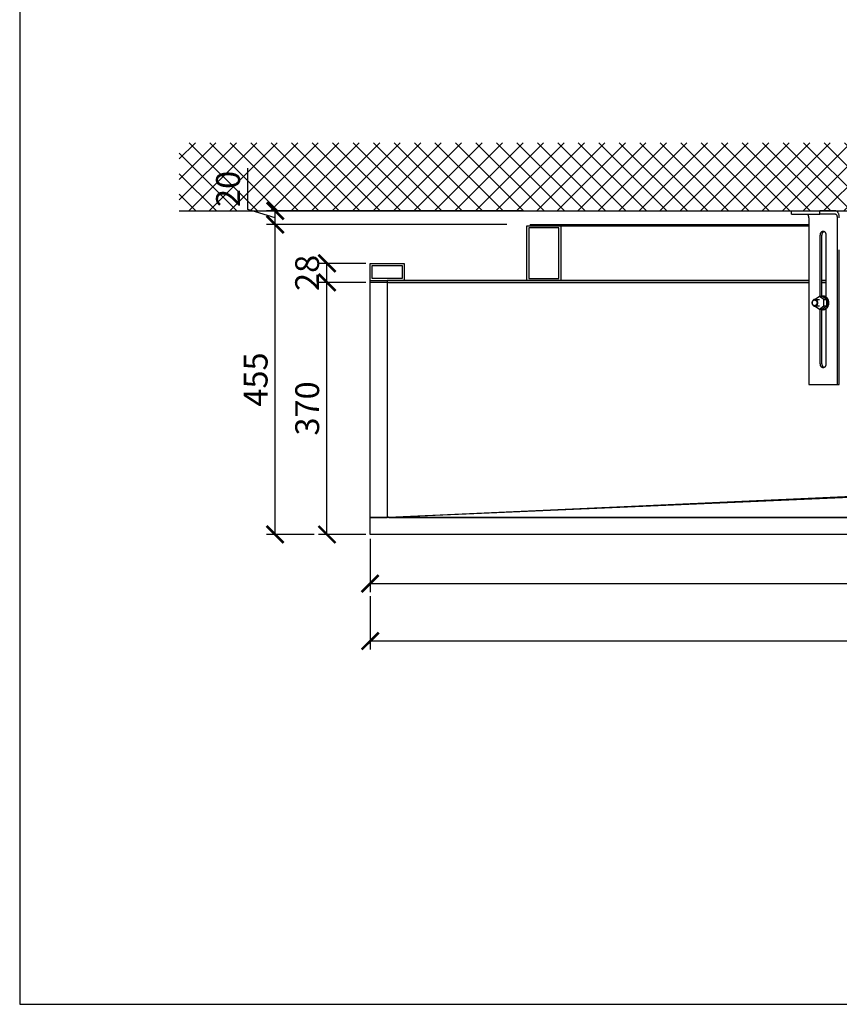
# Model space of a CAD drawing. Units: millimetres. Extents: x -789 to -265, y -3107 to -2737.
# Drawn here: x -789 to -668, y -3107 to -2963 of the extents above; entities that cross this region are included whole.
import ezdxf

# ---------------------------------------------------------------- set-up
doc = ezdxf.new("R2010")
doc.units = ezdxf.units.MM
doc.header["$MEASUREMENT"] = 0
for name, color, linetype in [('ARCERING', 252, 'Continuous'), ('INBOUWHAARD', 5, 'Continuous'), ('SNEDE', 200, 'Continuous'), ('TEKST&AFMETINGEN', 1, 'Continuous')]:
    doc.layers.add(name, color=color, linetype=linetype)
doc.styles.get("Standard").update_dxf_attribs({"font": 'tahoma.ttf', "height": 3.5})
doc.dimstyles.new('METALFIRE', dxfattribs={"dimtxt": 3.5, "dimasz": 2.5, "dimexe": 1.25, "dimexo": 0.625, "dimtad": 1, "dimdec": 0, "dimlfac": 10, "dimtxsty": 'Standard', "dimblk": 'ARCHTICK', "dimcen": 2.5, "dimclrd": 256, "dimclre": 256, "dimclrt": 256, "dimadec": 0, "dimazin": 0, "dimtfac": 1, "dimtdec": 0, "dimtmove": 0, "dimatfit": 3, "dimfxl": 1, "dimlwd": -1, "dimlwe": -1, "dimarcsym": 0})

# ---------------------------------------------------------------- blocks, each defined once
blk = doc.blocks.new('_ArchTick')
at = {"layer": 'TEKST&AFMETINGEN', "color": 0, "const_width": 0.15}
blk.add_lwpolyline([(-0.5, -0.5), (0.5, 0.5)], dxfattribs=at)
blk = doc.blocks.new('*D110')
at = {"layer": 'Defpoints', "color": 0, "transparency": 16777216}
for p in [(-743.56, -3001.3), (-737.23, -3001.3), (-737.23, -3038.3)]:
    blk.add_point(p, dxfattribs=at)
at = {"layer": 'TEKST&AFMETINGEN', "transparency": 16777216}
for p, q in [((-737.85, -3001.3), (-744.81, -3001.3)), ((-743.56, -3038.3), (-743.56, -3001.3)), ((-737.85, -3038.3), (-744.81, -3038.3))]:
    blk.add_line(p, q, dxfattribs=at)
at = {"layer": 'TEKST&AFMETINGEN', "transparency": 16777216, "xscale": 2.5, "yscale": 2.5, "zscale": 2.5}
for p, rotation in [((-743.56, -3001.3), 90), ((-743.56, -3038.3), 270)]:
    blk.add_blockref('_ArchTick', p, dxfattribs=dict(at, rotation=rotation))
at = {"layer": 'TEKST&AFMETINGEN', "transparency": 16777216, "insert": (-746.01, -3019.8), "char_height": 3.5, "attachment_point": 5, "rotation": 90}
blk.add_mtext('370', dxfattribs=at)
blk = doc.blocks.new('*D111')
at = {"layer": 'Defpoints', "color": 0, "transparency": 16777216}
for p in [(-751.17, -2992.8), (-716.53, -2992.8), (-744.81, -3038.3)]:
    blk.add_point(p, dxfattribs=at)
at = {"layer": 'TEKST&AFMETINGEN', "transparency": 16777216}
for p, q in [((-717.15, -2992.8), (-752.42, -2992.8)), ((-751.17, -3038.3), (-751.17, -2992.8)), ((-745.44, -3038.3), (-752.42, -3038.3))]:
    blk.add_line(p, q, dxfattribs=at)
at = {"layer": 'TEKST&AFMETINGEN', "transparency": 16777216, "xscale": 2.5, "yscale": 2.5, "zscale": 2.5}
for p, rotation in [((-751.17, -2992.8), 90), ((-751.17, -3038.3), 270)]:
    blk.add_blockref('_ArchTick', p, dxfattribs=dict(at, rotation=rotation))
at = {"layer": 'TEKST&AFMETINGEN', "transparency": 16777216, "insert": (-753.58, -3015.55), "char_height": 3.5, "attachment_point": 5, "rotation": 90}
blk.add_mtext('455', dxfattribs=at)
blk = doc.blocks.new('*D112')
at = {"layer": 'Defpoints', "color": 0, "transparency": 16777216}
for p in [(-751.17, -2990.8), (-714.29, -2990.8), (-716.53, -2992.8)]:
    blk.add_point(p, dxfattribs=at)
at = {"layer": 'TEKST&AFMETINGEN', "transparency": 16777216}
for p, q in [((-755.18, -2990.59), (-755.18, -2984.54)), ((-751.17, -2991.8), (-755.18, -2990.59)), ((-714.92, -2990.8), (-752.42, -2990.8)), ((-751.17, -2992.8), (-751.17, -2990.8)), ((-717.15, -2992.8), (-752.42, -2992.8))]:
    blk.add_line(p, q, dxfattribs=at)
at = {"layer": 'TEKST&AFMETINGEN', "transparency": 16777216, "xscale": 2.5, "yscale": 2.5, "zscale": 2.5}
for p, rotation in [((-751.17, -2990.8), 90), ((-751.17, -2992.8), 270)]:
    blk.add_blockref('_ArchTick', p, dxfattribs=dict(at, rotation=rotation))
at = {"layer": 'TEKST&AFMETINGEN', "transparency": 16777216, "insert": (-757.63, -2987.57), "char_height": 3.5, "attachment_point": 5, "rotation": 90}
blk.add_mtext('20', dxfattribs=at)
blk = doc.blocks.new('*D113')
at = {"layer": 'Defpoints', "color": 0, "transparency": 16777216}
for p in [(-737.23, -3038.3), (-547.23, -3038.3), (-547.23, -3045.5)]:
    blk.add_point(p, dxfattribs=at)
at = {"layer": 'TEKST&AFMETINGEN', "transparency": 16777216}
for p, q in [((-737.23, -3038.92), (-737.23, -3046.75)), ((-547.23, -3038.92), (-547.23, -3046.75)), ((-737.23, -3045.5), (-547.23, -3045.5))]:
    blk.add_line(p, q, dxfattribs=at)
at = {"layer": 'TEKST&AFMETINGEN', "transparency": 16777216, "xscale": 2.5, "yscale": 2.5, "zscale": 2.5, "rotation": 180}
blk.add_blockref('_ArchTick', (-737.23, -3045.5), dxfattribs=at)
at = {"layer": 'TEKST&AFMETINGEN', "transparency": 16777216, "xscale": 2.5, "yscale": 2.5, "zscale": 2.5}
blk.add_blockref('_ArchTick', (-547.23, -3045.5), dxfattribs=at)
at = {"layer": 'TEKST&AFMETINGEN', "transparency": 16777216, "insert": (-642.23, -3043.06), "char_height": 3.5, "attachment_point": 5}
blk.add_mtext('1900', dxfattribs=at)
blk = doc.blocks.new('*D136')
at = {"layer": 'Defpoints', "color": 0, "transparency": 16777216}
for p in [(-737.23, -3046.75), (-545.63, -3046.75), (-737.23, -3053.95)]:
    blk.add_point(p, dxfattribs=at)
at = {"layer": 'TEKST&AFMETINGEN', "transparency": 16777216}
for p, q in [((-737.23, -3047.38), (-737.23, -3055.2)), ((-545.63, -3047.38), (-545.63, -3055.2)), ((-545.63, -3053.95), (-737.23, -3053.95))]:
    blk.add_line(p, q, dxfattribs=at)
at = {"layer": 'TEKST&AFMETINGEN', "transparency": 16777216, "xscale": 2.5, "yscale": 2.5, "zscale": 2.5, "rotation": 180}
blk.add_blockref('_ArchTick', (-737.23, -3053.95), dxfattribs=at)
at = {"layer": 'TEKST&AFMETINGEN', "transparency": 16777216, "xscale": 2.5, "yscale": 2.5, "zscale": 2.5}
blk.add_blockref('_ArchTick', (-545.63, -3053.95), dxfattribs=at)
at = {"layer": 'TEKST&AFMETINGEN', "transparency": 16777216, "insert": (-641.43, -3051.5), "char_height": 3.5, "attachment_point": 5}
blk.add_mtext('1916', dxfattribs=at)
blk = doc.blocks.new('*D147')
at = {"layer": 'Defpoints', "color": 0, "transparency": 16777216}
for p in [(-743.56, -2998.5), (-737.23, -2998.5), (-737.23, -3001.3)]:
    blk.add_point(p, dxfattribs=at)
at = {"layer": 'TEKST&AFMETINGEN', "transparency": 16777216}
for p, q in [((-737.85, -2998.5), (-744.81, -2998.5)), ((-743.56, -3001.3), (-743.56, -2998.5)), ((-737.85, -3001.3), (-744.81, -3001.3))]:
    blk.add_line(p, q, dxfattribs=at)
at = {"layer": 'TEKST&AFMETINGEN', "transparency": 16777216, "xscale": 2.5, "yscale": 2.5, "zscale": 2.5}
for p, rotation in [((-743.56, -2998.5), 90), ((-743.56, -3001.3), 270)]:
    blk.add_blockref('_ArchTick', p, dxfattribs=dict(at, rotation=rotation))
at = {"layer": 'TEKST&AFMETINGEN', "transparency": 16777216, "insert": (-746.02, -2999.9), "char_height": 3.5, "attachment_point": 5, "rotation": 90}
blk.add_mtext('28', dxfattribs=at)

msp = doc.modelspace()

# ---------------------------------------------------------------- hatches: boundary and pattern name
at = {"layer": 'ARCERING'}
h = msp.add_hatch(dxfattribs=at)
h.set_pattern_fill('ANSI37', color=256, scale=17, style=0)
h.set_pattern_definition([(45, (0, -1680), (-1.502602, 1.502602), []), (135, (0, -1680), (-1.502602, -1.502602), [])])
h.paths.add_polyline_path([(-423.09, -2980.8), (-611.66, -2980.8), (-611.66, -2990.8), (-423.09, -2990.8)])
h.paths.add_polyline_path([(-611.66, -2980.8), (-765.23, -2980.8), (-765.23, -2990.8), (-611.66, -2990.8)])

# ---------------------------------------------------------------- linework, layer by layer
at = {"layer": 'INBOUWHAARD', "linetype": 'Continuous'}
for points in [[(-675.41, -2991.3), (-675.41, -2990.8)], [(-675.41, -2990.8), (-671.22, -2990.8)], [(-675.41, -2991.3), (-671.22, -2991.3)], [(-672.84, -2991.8), (-672.84, -3016.3)], [(-668.92, -2990.8), (-671.22, -2990.8)], [(-671.22, -2991.3), (-671.22, -2990.8)], [(-668.92, -2991.3), (-671.22, -2991.3)], [(-668.64, -3016.3), (-668.64, -2991.8)], [(-714.23, -2993), (-713.73, -2993)], [(-714.23, -3001), (-714.23, -2993)], [(-709.53, -2993.3), (-713.93, -2993.3)], [(-713.93, -2993.3), (-713.93, -3000.7)], [(-713.73, -2992.8), (-672.84, -2992.8)], [(-713.73, -2992.8), (-713.73, -2993)], [(-713.73, -2993), (-709.23, -2993)], [(-713.73, -2993), (-709.23, -2993)], [(-709.53, -3000.7), (-709.53, -2993.3)], [(-709.23, -2993), (-709.23, -3001)], [(-709.23, -2993), (-672.84, -2993)], [(-671.2, -3003.37), (-671.2, -2994.35)], [(-670.93, -3001), (-670.93, -2994.35)], [(-670.61, -2993.83), (-670.65, -2993.84)], [(-670.28, -3003.47), (-670.28, -2994.35)], [(-668.37, -3016.3), (-668.37, -2996.5)], [(-737.23, -2998.5), (-732.23, -2998.5)], [(-737.23, -3001), (-737.23, -2998.5)], [(-736.93, -3000.7), (-736.93, -2998.8)], [(-736.93, -2998.8), (-732.53, -2998.8)], [(-732.53, -2998.8), (-732.53, -3000.7)], [(-732.23, -2998.5), (-732.23, -3001)], [(-732.53, -3000.7), (-736.93, -3000.7)], [(-713.93, -3000.7), (-709.53, -3000.7)], [(-737.23, -3035.8), (-737.23, -3001)], [(-737.23, -3001), (-734.73, -3001)], [(-737.23, -3001), (-734.73, -3001)], [(-724.29, -3001.3), (-737.23, -3001.3)], [(-734.73, -3001), (-734.73, -3001.3)], [(-672.84, -3001), (-734.73, -3001)], [(-734.73, -3001.3), (-734.73, -3035.8)], [(-734.55, -3001.3), (-734.73, -3001.3)], [(-734.55, -3001.3), (-724.29, -3001.3)], [(-724.29, -3001.3), (-672.84, -3001.3)], [(-672.84, -3001.3), (-724.29, -3001.3)], [(-670.28, -3001), (-670.93, -3001)], [(-670.93, -3001.3), (-670.93, -3001)], [(-670.93, -3001.3), (-670.28, -3001.3)], [(-670.28, -3001.3), (-670.93, -3001.3)], [(-670.93, -3003.3), (-670.93, -3001.3)], [(-671.29, -3003.37), (-671.9, -3003.8)], [(-670.85, -3003.37), (-671.29, -3003.37)], [(-670.62, -3003.83), (-671.29, -3003.37)], [(-670.97, -3003.31), (-671.16, -3003.37)], [(-670.74, -3003.3), (-670.85, -3003.3)], [(-670.18, -3003.83), (-670.85, -3003.37)], [(-671.95, -3003.8), (-671.29, -3003.8)], [(-671.29, -3004.8), (-671.95, -3004.8)], [(-671.9, -3004.8), (-671.29, -3005.22)], [(-671.29, -3005.22), (-670.62, -3004.76)], [(-670.18, -3004.76), (-670.85, -3005.22)], [(-670.62, -3004.76), (-670.62, -3003.83)], [(-670.62, -3003.83), (-670.18, -3003.83)], [(-670.62, -3004.76), (-670.18, -3004.76)], [(-670.18, -3004.76), (-670.18, -3003.83)], [(-670.85, -3005.22), (-671.29, -3005.22)], [(-671.2, -3013.25), (-671.2, -3005.22)], [(-671.16, -3005.22), (-670.97, -3005.29)], [(-670.97, -3005.29), (-670.85, -3005.3)], [(-670.93, -3013.25), (-670.93, -3005.29)], [(-670.74, -3005.3), (-670.85, -3005.3)], [(-670.28, -3013.25), (-670.28, -3005.12)], [(-670.65, -3013.75), (-670.61, -3013.76)], [(-672.84, -3016.3), (-668.64, -3016.3)], [(-668.64, -3016.3), (-668.37, -3016.3)], [(-734.55, -3035.77), (-657.82, -3032.29)], [(-657.73, -3032.49), (-734.44, -3035.79)], [(-737.23, -3035.8), (-734.73, -3035.8)], [(-734.73, -3035.8), (-737.23, -3035.8)], [(-737.23, -3038.3), (-737.23, -3035.8)], [(-734.73, -3035.79), (-734.73, -3035.8)], [(-734.71, -3035.79), (-734.73, -3035.79)], [(-734.53, -3035.8), (-734.73, -3035.8)], [(-734.67, -3035.78), (-734.71, -3035.79)], [(-734.63, -3035.78), (-734.67, -3035.78)], [(-734.56, -3035.77), (-734.63, -3035.78)], [(-734.55, -3035.77), (-734.56, -3035.77)], [(-549.93, -3035.8), (-734.53, -3035.8)], [(-734.5, -3035.8), (-734.53, -3035.8)], [(-734.5, -3035.8), (-734.49, -3035.8)], [(-734.5, -3035.8), (-734.5, -3035.8)], [(-734.5, -3035.8), (-549.95, -3035.8)], [(-734.47, -3035.79), (-734.49, -3035.8)], [(-734.49, -3035.8), (-734.49, -3035.8)], [(-734.44, -3035.79), (-734.47, -3035.79)], [(-547.23, -3038.3), (-737.23, -3038.3)]]:
    msp.add_lwpolyline(points, dxfattribs=at)
for points in [[(-672.84, -2991.8), (-672.84, -2991.7), (-672.86, -2991.61), (-672.88, -2991.52), (-672.92, -2991.44), (-672.96, -2991.38), (-673.01, -2991.33), (-673.06, -2991.31), (-673.11, -2991.3)], [(-668.37, -2991.8), (-668.38, -2991.6), (-668.41, -2991.41), (-668.46, -2991.24), (-668.53, -2991.09), (-668.61, -2990.97), (-668.71, -2990.87), (-668.81, -2990.82), (-668.92, -2990.8)], [(-668.64, -2991.8), (-668.65, -2991.7), (-668.67, -2991.61), (-668.69, -2991.52), (-668.72, -2991.44), (-668.77, -2991.38), (-668.81, -2991.33), (-668.86, -2991.31), (-668.92, -2991.3)], [(-670.28, -2994.35), (-670.29, -2994.22), (-670.33, -2994.11), (-670.38, -2994), (-670.45, -2993.92), (-670.54, -2993.85), (-670.64, -2993.81), (-670.74, -2993.8), (-670.84, -2993.81), (-670.94, -2993.85), (-671.03, -2993.92), (-671.1, -2994), (-671.16, -2994.11), (-671.19, -2994.22), (-671.2, -2994.35)], [(-670.65, -2993.84), (-670.73, -2993.89), (-670.8, -2993.96), (-670.85, -2994.04), (-670.9, -2994.14), (-670.92, -2994.24), (-670.93, -2994.35)], [(-670.85, -3003.3), (-670.91, -3003.3), (-670.97, -3003.31)], [(-670.01, -3004.3), (-670.03, -3004.1), (-670.08, -3003.91), (-670.15, -3003.74), (-670.26, -3003.59), (-670.38, -3003.47), (-670.53, -3003.37), (-670.69, -3003.32), (-670.85, -3003.3)], [(-669.94, -3004.01), (-670.01, -3003.82), (-670.11, -3003.64), (-670.24, -3003.5), (-670.39, -3003.39), (-670.56, -3003.32), (-670.74, -3003.3)], [(-671.95, -3003.8), (-672.03, -3003.81), (-672.11, -3003.83), (-672.19, -3003.88), (-672.25, -3003.94), (-672.3, -3004.02), (-672.34, -3004.11), (-672.36, -3004.2), (-672.37, -3004.3)], [(-672.37, -3004.3), (-672.36, -3004.39), (-672.34, -3004.49), (-672.3, -3004.57), (-672.25, -3004.65), (-672.19, -3004.71), (-672.11, -3004.76), (-672.03, -3004.79), (-671.95, -3004.8)], [(-671.99, -3004.72), (-671.91, -3004.71), (-671.83, -3004.67), (-671.76, -3004.61), (-671.7, -3004.54), (-671.66, -3004.45), (-671.64, -3004.35), (-671.64, -3004.25), (-671.66, -3004.15), (-671.7, -3004.06), (-671.76, -3003.98), (-671.83, -3003.92), (-671.91, -3003.89), (-671.99, -3003.87), (-672.08, -3003.89), (-672.16, -3003.92), (-672.23, -3003.98), (-672.29, -3004.06), (-672.33, -3004.15), (-672.35, -3004.25), (-672.35, -3004.35), (-672.33, -3004.45), (-672.29, -3004.54), (-672.23, -3004.61), (-672.16, -3004.67), (-672.08, -3004.71), (-671.99, -3004.72)], [(-671.95, -3004.8), (-671.86, -3004.78), (-671.77, -3004.75), (-671.69, -3004.69), (-671.62, -3004.61), (-671.57, -3004.51), (-671.54, -3004.41), (-671.53, -3004.3), (-671.54, -3004.19), (-671.57, -3004.08), (-671.62, -3003.98), (-671.69, -3003.91), (-671.77, -3003.85), (-671.86, -3003.81), (-671.95, -3003.8)], [(-670.85, -3005.3), (-670.69, -3005.28), (-670.53, -3005.22), (-670.38, -3005.13), (-670.26, -3005), (-670.15, -3004.85), (-670.08, -3004.68), (-670.03, -3004.49), (-670.01, -3004.3)], [(-670.74, -3005.3), (-670.59, -3005.28), (-670.44, -3005.23), (-670.3, -3005.15), (-670.17, -3005.03), (-670.07, -3004.9), (-669.99, -3004.74), (-669.93, -3004.56), (-669.91, -3004.38), (-669.91, -3004.2), (-669.94, -3004.01)], [(-671.2, -3013.25), (-671.19, -3013.37), (-671.16, -3013.49), (-671.1, -3013.59), (-671.03, -3013.68), (-670.94, -3013.74), (-670.84, -3013.78), (-670.74, -3013.8), (-670.64, -3013.78), (-670.54, -3013.74), (-670.45, -3013.68), (-670.38, -3013.59), (-670.33, -3013.49), (-670.29, -3013.37), (-670.28, -3013.25)], [(-670.93, -3013.25), (-670.92, -3013.35), (-670.9, -3013.46), (-670.85, -3013.55), (-670.8, -3013.64), (-670.73, -3013.7), (-670.65, -3013.75)]]:
    msp.add_spline(points, degree=3, dxfattribs=at)
at = {"layer": 'SNEDE'}
msp.add_lwpolyline([(-788.66, -3107.27), (-264.66, -3107.27), (-264.66, -2737.27), (-788.66, -2737.27)], close=True, dxfattribs=at)
msp.add_lwpolyline([(-765.23, -2990.8), (-423.09, -2990.8)], dxfattribs=at)

# ---------------------------------------------------------------- dimensions: what is measured, and where the dimension line sits
at = {"layer": 'TEKST&AFMETINGEN'}
dim = msp.add_linear_dim(base=(-751.17, -2990.8), p1=(-716.53, -2992.8), p2=(-714.29, -2990.8), angle=90, dimstyle='METALFIRE', override={"dimtmove": 1}, dxfattribs=at)
dim.commit()
dim.dimension.update_dxf_attribs({"geometry": '*D112', "text_midpoint": (-757.63, -2989.97)})
for base, p1, p2, picture, middle in [((-751.17, -2992.8), (-744.81, -3038.3), (-716.53, -2992.8), '*D111', (-753.58, -3015.55)), ((-743.56, -3001.3), (-737.23, -3038.3), (-737.23, -3001.3), '*D110', (-746.01, -3019.8))]:
    dim = msp.add_linear_dim(base=base, p1=p1, p2=p2, angle=90, dimstyle='METALFIRE', dxfattribs=at)
    dim.commit()
    dim.dimension.update_dxf_attribs({"geometry": picture, "text_midpoint": middle})
dim = msp.add_linear_dim(base=(-743.56, -2998.5), p1=(-737.23, -3001.3), p2=(-737.23, -2998.5), angle=90, dimstyle='METALFIRE', dxfattribs=at)
dim.commit()
dim.dimension.update_dxf_attribs({"geometry": '*D147', "text_midpoint": (-743.56, -2999.9), "dimtype": 160})
for base, p1, p2, picture, middle in [((-547.23, -3045.5), (-737.23, -3038.3), (-547.23, -3038.3), '*D113', (-642.23, -3043.06)), ((-737.23, -3053.95), (-545.63, -3046.75), (-737.23, -3046.75), '*D136', (-641.43, -3051.5))]:
    dim = msp.add_linear_dim(base=base, p1=p1, p2=p2, dimstyle='METALFIRE', dxfattribs=at)
    dim.commit()
    dim.dimension.update_dxf_attribs({"geometry": picture, "text_midpoint": middle})

doc.saveas('drawing.dxf')
